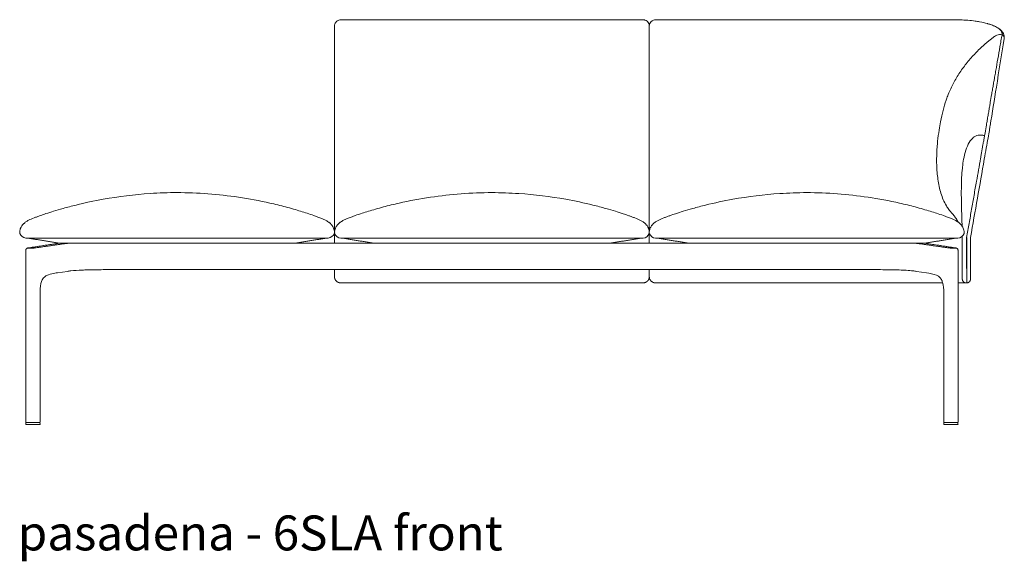
# Model space of a CAD drawing. Extents: x 727 to 1073, y -15548 to 197.
# Drawn here: x 727 to 802, y -13003 to -12962 of the extents above; entities that cross this region are included whole.
import ezdxf

# ---------------------------------------------------------------- set-up
doc = ezdxf.new("R2010")
doc.units = 0
doc.header["$MEASUREMENT"] = 0
doc.layers.get('0').update_dxf_attribs({"linetype": 'CONTINUOUS'})
doc.layers.add('2D', color=7, linetype='CONTINUOUS', lineweight=20)
doc.layers.add('NOTES @ 1', color=7, linetype='CONTINUOUS', lineweight=20)
doc.styles.add('PRODUCT NOTES', font='arial.ttf', dxfattribs={"height": 1})

msp = doc.modelspace()

# ---------------------------------------------------------------- linework, layer by layer
at = {"lineweight": 0, "extrusion": (0, 1, -2.22045e-16)}
for p, q in [((727.061, -12992.181), (727.061, -12979.072)), ((727.3, -12978.889), (729.248, -12978.592)), ((795.941, -12978.592), (797.889, -12978.889)), ((798.128, -12992.181), (798.128, -12979.073)), ((730.23, -12980.687), (729.472, -12980.797)), ((794.959, -12980.687), (795.717, -12980.797)), ((728.144, -12992.181), (728.144, -12982.397)), ((797.045, -12992.181), (797.045, -12982.397)), ((727.064, -12992.22), (727.061, -12992.342)), ((727.061, -12992.342), (727.061, -12992.342)), ((728.144, -12992.342), (728.141, -12992.22)), ((728.144, -12992.342), (728.144, -12992.342)), ((797.045, -12992.342), (797.047, -12992.22)), ((797.045, -12992.342), (797.045, -12992.342)), ((798.125, -12992.22), (798.127, -12992.342)), ((798.127, -12992.342), (798.127, -12992.342))]:
    msp.add_line(p, q, dxfattribs=at)
at = {"lineweight": 0, "extrusion": (0, -2.22045e-16, -1)}
for centre, start, end in [((-727.081, -12992.181), 270, 0), ((-727.083, -12992.22), 1, 90), ((-797.065, -12992.181), 270, 0), ((-798.106, -12992.22), 90, 179)]:
    msp.add_arc(centre, 0.0197, start, end, dxfattribs=at)
at = {"lineweight": 0}
for centre, start, end in [((728.122, -12992.22), 1, 90), ((728.124, -12992.181), 270, 0), ((797.067, -12992.22), 90, 179), ((798.108, -12992.181), 270, 0)]:
    msp.add_arc(centre, 0.0197, start, end, dxfattribs=at)
for points, knots in [([(729.177, -12976.103), (729.4, -12976.034), (729.651, -12975.96), (730.225, -12975.799), (730.555, -12975.712), (731.567, -12975.463), (732.262, -12975.316), (734.142, -12974.981), (735.342, -12974.833), (737.226, -12974.707), (737.911, -12974.684), (738.595, -12974.684)], [0, 0, 0, 0, 0.855214, 0.855214, 1.905641, 1.905641, 4.043374, 4.043374, 7.658704, 7.658704, 9.711864, 9.711864, 9.711864, 9.711864]), ([(738.595, -12974.684), (740.159, -12974.684), (741.728, -12974.807), (744.079, -12975.155), (744.884, -12975.305), (746.078, -12975.573), (746.479, -12975.671), (747.273, -12975.882), (747.674, -12975.998), (748.014, -12976.103)], [0, 0, 0, 0, 4.691365, 4.691365, 7.148661, 7.148661, 8.404825, 8.404825, 9.70602, 9.70602, 9.70602, 9.70602]), ([(762.594, -12974.687), (761.031, -12974.687), (759.462, -12974.81), (757.111, -12975.159), (756.306, -12975.308), (755.112, -12975.577), (754.711, -12975.675), (753.917, -12975.886), (753.516, -12976.002), (753.176, -12976.106)], [0, 0, 0, 0, 4.691365, 4.691365, 7.148661, 7.148661, 8.404825, 8.404825, 9.70602, 9.70602, 9.70602, 9.70602]), ([(772.013, -12976.106), (771.79, -12976.038), (771.539, -12975.964), (770.965, -12975.803), (770.634, -12975.716), (769.623, -12975.467), (768.927, -12975.32), (767.047, -12974.985), (765.848, -12974.837), (763.964, -12974.711), (763.279, -12974.687), (762.594, -12974.687)], [0, 0, 0, 0, 0.855214, 0.855214, 1.905641, 1.905641, 4.043374, 4.043374, 7.658704, 7.658704, 9.711864, 9.711864, 9.711864, 9.711864]), ([(726.604, -12977.603), (726.608, -12977.583), (726.613, -12977.554), (726.634, -12977.477), (726.647, -12977.434), (726.68, -12977.358), (726.69, -12977.335), (726.717, -12977.286), (726.73, -12977.262), (726.765, -12977.209), (726.776, -12977.193), (726.802, -12977.159), (726.814, -12977.145), (726.836, -12977.119), (726.844, -12977.11), (726.863, -12977.09), (726.873, -12977.079), (726.898, -12977.055), (726.911, -12977.042), (726.941, -12977.015), (726.957, -12977.001), (727.007, -12976.961), (727.041, -12976.936), (727.142, -12976.868), (727.207, -12976.831), (727.405, -12976.728), (727.541, -12976.671), (727.767, -12976.583), (727.846, -12976.553), (728.004, -12976.495), (728.084, -12976.466), (728.312, -12976.385), (728.457, -12976.335), (728.797, -12976.221), (728.988, -12976.161), (729.177, -12976.103)], [1.793742, 1.793742, 1.793742, 1.793742, 4.511708, 4.511708, 6.800645, 6.800645, 7.63234, 7.63234, 8.256543, 8.256543, 8.489279, 8.489279, 8.622909, 8.622909, 8.685583, 8.685583, 8.748468, 8.748468, 8.811651, 8.811651, 8.874847, 8.874847, 9.002453, 9.002453, 9.254836, 9.254836, 9.756537, 9.756537, 10.009034, 10.009034, 10.261471, 10.261471, 10.766432, 10.766432, 11.494811, 11.494811, 11.494811, 11.494811]), ([(748.014, -12976.103), (748.331, -12976.2), (748.654, -12976.305), (749.099, -12976.464), (749.18, -12976.493), (749.36, -12976.559), (749.461, -12976.597), (749.637, -12976.667), (749.716, -12976.7), (749.866, -12976.769), (749.938, -12976.805), (750.051, -12976.871), (750.093, -12976.897), (750.152, -12976.938), (750.168, -12976.95), (750.201, -12976.975), (750.217, -12976.988), (750.248, -12977.014), (750.263, -12977.027), (750.29, -12977.052), (750.303, -12977.064), (750.336, -12977.098), (750.353, -12977.117), (750.393, -12977.164), (750.408, -12977.185), (750.437, -12977.225), (750.447, -12977.241), (750.483, -12977.3), (750.496, -12977.326), (750.542, -12977.426), (750.556, -12977.476), (750.599, -12977.646)], [0, 0, 0, 0, 1.219653, 1.219653, 1.476135, 1.476135, 1.794793, 1.794793, 2.078083, 2.078083, 2.353919, 2.353919, 2.513983, 2.513983, 2.575393, 2.575393, 2.636418, 2.636418, 2.697708, 2.697708, 2.759008, 2.759008, 2.882831, 2.882831, 3.128373, 3.128373, 3.433356, 3.433356, 4.347894, 4.347894, 9.697183, 9.697183, 9.697183, 9.697183]), ([(753.176, -12976.106), (752.859, -12976.204), (752.535, -12976.308), (752.09, -12976.467), (752.01, -12976.496), (751.83, -12976.562), (751.729, -12976.6), (751.553, -12976.67), (751.474, -12976.703), (751.324, -12976.773), (751.252, -12976.809), (751.139, -12976.875), (751.096, -12976.901), (751.038, -12976.942), (751.021, -12976.954), (750.989, -12976.978), (750.973, -12976.991), (750.942, -12977.017), (750.927, -12977.03), (750.899, -12977.056), (750.887, -12977.068), (750.853, -12977.102), (750.837, -12977.121), (750.797, -12977.167), (750.781, -12977.188), (750.753, -12977.228), (750.742, -12977.245), (750.707, -12977.303), (750.694, -12977.33), (750.647, -12977.43), (750.633, -12977.479), (750.59, -12977.649)], [0, 0, 0, 0, 1.219653, 1.219653, 1.476135, 1.476135, 1.794793, 1.794793, 2.078083, 2.078083, 2.353919, 2.353919, 2.513983, 2.513983, 2.575393, 2.575393, 2.636418, 2.636418, 2.697708, 2.697708, 2.759008, 2.759008, 2.882831, 2.882831, 3.128373, 3.128373, 3.433356, 3.433356, 4.347894, 4.347894, 9.697183, 9.697183, 9.697183, 9.697183]), ([(774.586, -12977.607), (774.582, -12977.587), (774.577, -12977.558), (774.556, -12977.48), (774.543, -12977.438), (774.51, -12977.361), (774.5, -12977.339), (774.473, -12977.289), (774.46, -12977.265), (774.425, -12977.213), (774.414, -12977.197), (774.387, -12977.162), (774.376, -12977.148), (774.354, -12977.122), (774.345, -12977.113), (774.327, -12977.093), (774.316, -12977.082), (774.292, -12977.058), (774.278, -12977.045), (774.249, -12977.019), (774.233, -12977.005), (774.183, -12976.965), (774.148, -12976.94), (774.048, -12976.872), (773.982, -12976.834), (773.785, -12976.732), (773.649, -12976.674), (773.423, -12976.586), (773.343, -12976.557), (773.186, -12976.499), (773.106, -12976.47), (772.877, -12976.388), (772.732, -12976.338), (772.393, -12976.225), (772.202, -12976.164), (772.013, -12976.106)], [1.793742, 1.793742, 1.793742, 1.793742, 4.511708, 4.511708, 6.800645, 6.800645, 7.63234, 7.63234, 8.256543, 8.256543, 8.489279, 8.489279, 8.622909, 8.622909, 8.685583, 8.685583, 8.748468, 8.748468, 8.811651, 8.811651, 8.874847, 8.874847, 9.002453, 9.002453, 9.254836, 9.254836, 9.756537, 9.756537, 10.009034, 10.009034, 10.261471, 10.261471, 10.766432, 10.766432, 11.494811, 11.494811, 11.494811, 11.494811]), ([(750.586, -12977.671), (750.582, -12977.694), (750.581, -12977.718), (750.585, -12977.76), (750.589, -12977.779), (750.594, -12977.798)], [0.0003096, 0.0003096, 0.0003096, 0.0003096, 0.0699715, 0.0699715, 0.1294876, 0.1294876, 0.1294876, 0.1294876]), ([(750.604, -12977.667), (750.608, -12977.69), (750.608, -12977.714), (750.604, -12977.756), (750.601, -12977.776), (750.595, -12977.794)], [0.0003096, 0.0003096, 0.0003096, 0.0003096, 0.0699715, 0.0699715, 0.1294876, 0.1294876, 0.1294876, 0.1294876]), ([(727.3, -12978.889), (727.265, -12978.895), (727.236, -12978.9), (727.194, -12978.911), (727.178, -12978.915), (727.148, -12978.929), (727.136, -12978.936), (727.114, -12978.953), (727.105, -12978.962), (727.087, -12978.984), (727.079, -12978.998), (727.067, -12979.027), (727.063, -12979.044), (727.061, -12979.065), (727.061, -12979.069), (727.061, -12979.072)], [0, 0, 0, 0, 0.1481102, 0.1481102, 0.2420837, 0.2420837, 0.2926313, 0.2926313, 0.3359302, 0.3359302, 0.3823753, 0.3823753, 0.4339474, 0.4339474, 0.445777, 0.445777, 0.445777, 0.445777]), ([(727.312, -12978.888), (727.292, -12978.891), (727.275, -12978.894), (727.261, -12978.897), (727.247, -12978.9), (727.235, -12978.903), (727.226, -12978.905), (727.218, -12978.908), (727.212, -12978.911), (727.209, -12978.913), (727.206, -12978.915), (727.206, -12978.917), (727.21, -12978.919), (727.213, -12978.921), (727.22, -12978.922), (727.229, -12978.924), (727.238, -12978.925), (727.251, -12978.926), (727.265, -12978.927), (727.28, -12978.927), (727.298, -12978.928), (727.317, -12978.928), (727.337, -12978.928), (727.359, -12978.927), (727.382, -12978.927), (727.406, -12978.926), (727.431, -12978.925), (727.457, -12978.924), (727.484, -12978.923), (727.511, -12978.921), (727.539, -12978.919), (727.567, -12978.918), (727.595, -12978.916), (727.623, -12978.913), (727.651, -12978.911), (727.679, -12978.909), (727.706, -12978.906), (727.734, -12978.903), (727.76, -12978.9), (727.785, -12978.897), (727.81, -12978.895), (727.834, -12978.891), (727.855, -12978.888)], [0, 0, 0, 0, 0.071429, 0.071429, 0.071429, 0.142857, 0.142857, 0.142857, 0.214286, 0.214286, 0.214286, 0.285714, 0.285714, 0.285714, 0.357143, 0.357143, 0.357143, 0.428571, 0.428571, 0.428571, 0.5, 0.5, 0.5, 0.571429, 0.571429, 0.571429, 0.642857, 0.642857, 0.642857, 0.714286, 0.714286, 0.714286, 0.785714, 0.785714, 0.785714, 0.857143, 0.857143, 0.857143, 0.928571, 0.928571, 0.928571, 1, 1, 1, 1]), ([(729.563, -12978.546), (729.552, -12978.546), (729.541, -12978.546), (729.53, -12978.547), (729.519, -12978.548), (729.507, -12978.549), (729.496, -12978.55), (729.484, -12978.552), (729.472, -12978.554), (729.46, -12978.556)], [0, 0, 0, 0, 0.333333, 0.333333, 0.333333, 0.666667, 0.666667, 0.666667, 1, 1, 1, 1]), ([(730.175, -12978.556), (730.195, -12978.554), (730.215, -12978.552), (730.236, -12978.55), (730.256, -12978.549), (730.277, -12978.548), (730.298, -12978.547), (730.32, -12978.546), (730.341, -12978.546), (730.363, -12978.546)], [0, 0, 0, 0, 0.333333, 0.333333, 0.333333, 0.666667, 0.666667, 0.666667, 1, 1, 1, 1]), ([(794.826, -12978.546), (794.848, -12978.546), (794.869, -12978.546), (794.89, -12978.547), (794.912, -12978.548), (794.932, -12978.549), (794.953, -12978.55), (794.974, -12978.552), (794.994, -12978.554), (795.014, -12978.556)], [0, 0, 0, 0, 0.333333, 0.333333, 0.333333, 0.666667, 0.666667, 0.666667, 1, 1, 1, 1]), ([(795.729, -12978.556), (795.717, -12978.554), (795.705, -12978.552), (795.693, -12978.55), (795.682, -12978.549), (795.67, -12978.548), (795.659, -12978.547), (795.648, -12978.546), (795.637, -12978.546), (795.626, -12978.546)], [0, 0, 0, 0, 0.333333, 0.333333, 0.333333, 0.666667, 0.666667, 0.666667, 1, 1, 1, 1]), ([(797.334, -12978.888), (797.355, -12978.891), (797.378, -12978.894), (797.402, -12978.897), (797.426, -12978.9), (797.451, -12978.903), (797.478, -12978.905), (797.505, -12978.908), (797.532, -12978.911), (797.56, -12978.913), (797.588, -12978.915), (797.616, -12978.917), (797.644, -12978.919), (797.672, -12978.921), (797.699, -12978.922), (797.726, -12978.924), (797.752, -12978.925), (797.778, -12978.926), (797.801, -12978.927), (797.825, -12978.927), (797.847, -12978.928), (797.867, -12978.928), (797.887, -12978.928), (797.905, -12978.927), (797.92, -12978.927), (797.935, -12978.926), (797.948, -12978.925), (797.958, -12978.924), (797.968, -12978.923), (797.974, -12978.921), (797.978, -12978.919), (797.982, -12978.918), (797.983, -12978.916), (797.981, -12978.913), (797.978, -12978.911), (797.973, -12978.909), (797.964, -12978.906), (797.955, -12978.903), (797.944, -12978.9), (797.929, -12978.897), (797.914, -12978.895), (797.897, -12978.891), (797.876, -12978.888)], [0, 0, 0, 0, 0.071429, 0.071429, 0.071429, 0.142857, 0.142857, 0.142857, 0.214286, 0.214286, 0.214286, 0.285714, 0.285714, 0.285714, 0.357143, 0.357143, 0.357143, 0.428571, 0.428571, 0.428571, 0.5, 0.5, 0.5, 0.571429, 0.571429, 0.571429, 0.642857, 0.642857, 0.642857, 0.714286, 0.714286, 0.714286, 0.785714, 0.785714, 0.785714, 0.857143, 0.857143, 0.857143, 0.928571, 0.928571, 0.928571, 1, 1, 1, 1]), ([(798.128, -12979.072), (798.128, -12979.055), (798.125, -12979.037), (798.114, -12979.005), (798.105, -12978.989), (798.085, -12978.963), (798.073, -12978.951), (798.051, -12978.935), (798.04, -12978.929), (798.021, -12978.92), (798.013, -12978.917), (797.992, -12978.91), (797.979, -12978.906), (797.943, -12978.898), (797.917, -12978.894), (797.889, -12978.889)], [0, 0, 0, 0, 0.0533383, 0.0533383, 0.1056563, 0.1056563, 0.1573337, 0.1573337, 0.2031206, 0.2031206, 0.2465018, 0.2465018, 0.3247204, 0.3247204, 0.4459294, 0.4459294, 0.4459294, 0.4459294]), ([(730.493, -12980.651), (730.748, -12980.617), (731.044, -12980.596), (731.42, -12980.585), (731.483, -12980.583), (731.548, -12980.582)], [0, 0, 0, 0, 1.010958, 1.010958, 1.213604, 1.213604, 1.213604, 1.213604]), ([(731.548, -12980.582), (731.621, -12980.581), (731.767, -12980.578), (731.953, -12980.575), (732.103, -12980.572), (732.197, -12980.571), (732.272, -12980.569), (732.329, -12980.568), (732.376, -12980.568), (732.409, -12980.567), (732.428, -12980.567), (732.437, -12980.566), (732.442, -12980.566)], [0, 0, 0, 0, 0.25, 0.5, 0.625, 0.75, 0.8125, 0.875, 0.9375, 0.96875, 0.984375, 1, 1, 1, 1]), ([(793.641, -12980.582), (793.568, -12980.581), (793.422, -12980.578), (793.236, -12980.575), (793.086, -12980.572), (792.992, -12980.571), (792.917, -12980.569), (792.86, -12980.568), (792.813, -12980.568), (792.78, -12980.567), (792.761, -12980.567), (792.752, -12980.566), (792.747, -12980.566)], [0, 0, 0, 0, 0.25, 0.5, 0.625, 0.75, 0.8125, 0.875, 0.9375, 0.96875, 0.984375, 1, 1, 1, 1]), ([(793.641, -12980.582), (793.83, -12980.585), (794.014, -12980.592), (794.368, -12980.614), (794.539, -12980.63), (794.695, -12980.651)], [0, 0, 0, 0, 0.594969, 0.594969, 1.216638, 1.216638, 1.216638, 1.216638]), ([(728.144, -12982.397), (728.144, -12982.134), (728.157, -12981.861), (728.229, -12981.561), (728.244, -12981.509), (728.277, -12981.416), (728.295, -12981.375), (728.346, -12981.275), (728.381, -12981.222), (728.456, -12981.136), (728.496, -12981.101), (728.613, -12981.019), (728.701, -12980.979), (728.948, -12980.891), (729.117, -12980.855), (729.346, -12980.816), (729.409, -12980.806), (729.472, -12980.797)], [0, 0, 0, 0, 0.790903, 0.790903, 0.96201, 0.96201, 1.114855, 1.114855, 1.365984, 1.365984, 1.625669, 1.625669, 2.071049, 2.071049, 2.783056, 2.783056, 3.049753, 3.049753, 3.049753, 3.049753]), ([(795.717, -12980.797), (795.98, -12980.835), (796.256, -12980.882), (796.554, -12981.01), (796.619, -12981.046), (796.729, -12981.132), (796.777, -12981.181), (796.847, -12981.284), (796.871, -12981.326), (796.921, -12981.436), (796.945, -12981.509), (796.987, -12981.668), (797.003, -12981.757), (797.033, -12981.988), (797.041, -12982.132), (797.045, -12982.316), (797.045, -12982.357), (797.045, -12982.397)], [0, 0, 0, 0, 1.118722, 1.118722, 1.47868, 1.47868, 1.801688, 1.801688, 1.98069, 1.98069, 2.224379, 2.224379, 2.498748, 2.498748, 2.928651, 2.928651, 3.05128, 3.05128, 3.05128, 3.05128])]:
    msp.add_open_spline(points, degree=3, knots=knots, dxfattribs=at)
for points, degree in [([(750.59, -12977.649), (750.589, -12977.656), (750.587, -12977.664), (750.586, -12977.671)], 3), ([(750.599, -12977.646), (750.601, -12977.653), (750.603, -12977.66), (750.604, -12977.667)], 3), ([(727.061, -12978.148), (726.875, -12978.144), (726.669, -12977.983), (726.595, -12977.794)], 3), ([(729.627, -12978.542), (727.193, -12978.148)], 1), ([(747.564, -12978.542), (749.998, -12978.148)], 1), ([(750.123, -12978.148), (750.311, -12978.148), (750.521, -12977.981), (750.595, -12977.794)], 3), ([(751.067, -12978.152), (750.879, -12978.152), (750.669, -12977.985), (750.594, -12977.798)], 3), ([(753.626, -12978.546), (751.192, -12978.152)], 1), ([(771.563, -12978.546), (773.997, -12978.152)], 1), ([(774.129, -12978.152), (774.315, -12978.148), (774.521, -12977.986), (774.594, -12977.798)], 3), ([(729.26, -12978.591), (727.312, -12978.888)], 1), ([(727.855, -12978.888), (729.907, -12978.591)], 1), ([(729.44, -12978.559), (729.387, -12978.569), (729.322, -12978.581), (729.248, -12978.592)], 3), ([(729.46, -12978.556), (729.447, -12978.559), (729.422, -12978.564), (729.385, -12978.571), (729.348, -12978.577), (729.309, -12978.584), (729.277, -12978.589), (729.26, -12978.591)], 3), ([(729.563, -12978.546), (729.523, -12978.546), (729.483, -12978.55), (729.44, -12978.559)], 3), ([(729.563, -12978.546), (729.626, -12978.546)], 1), ([(747.564, -12978.542), (729.627, -12978.542)], 1), ([(729.907, -12978.591), (729.918, -12978.589), (729.942, -12978.586), (729.978, -12978.581), (730.02, -12978.576), (730.066, -12978.57), (730.117, -12978.563), (730.155, -12978.559), (730.175, -12978.556)], 3), ([(753.626, -12978.546), (771.563, -12978.546)], 1), ([(795.014, -12978.556), (795.035, -12978.559), (795.076, -12978.564), (795.131, -12978.571), (795.18, -12978.577), (795.228, -12978.584), (795.264, -12978.589), (795.282, -12978.591)], 3), ([(795.282, -12978.591), (797.334, -12978.888)], 1), ([(795.563, -12978.546), (795.626, -12978.546)], 1), ([(795.749, -12978.559), (795.706, -12978.55), (795.666, -12978.546), (795.626, -12978.546)], 3), ([(795.929, -12978.591), (795.918, -12978.59), (795.897, -12978.586), (795.866, -12978.581), (795.832, -12978.576), (795.799, -12978.57), (795.764, -12978.563), (795.741, -12978.559), (795.729, -12978.556)], 3), ([(795.941, -12978.592), (795.867, -12978.581), (795.802, -12978.569), (795.749, -12978.559)], 3), ([(797.876, -12978.888), (795.929, -12978.591)], 1), ([(730.23, -12980.687), (730.314, -12980.675), (730.402, -12980.663), (730.493, -12980.651)], 3), ([(732.442, -12980.566), (732.676, -12980.562), (732.911, -12980.558), (733.146, -12980.554)], 3), ([(733.165, -12980.554), (733.146, -12980.554), (733.146, -12980.554), (733.146, -12980.554)], 3), ([(792.747, -12980.566), (792.513, -12980.562), (792.278, -12980.558), (792.024, -12980.554)], 3), ([(794.695, -12980.651), (794.787, -12980.663), (794.875, -12980.675), (794.959, -12980.687)], 3)]:
    msp.add_open_spline(points, degree=degree, dxfattribs=at)
for points, weights in [([(795.941, -12978.592), (795.935, -12978.591), (795.929, -12978.591)], [0.959917693112, 0.978353790377, 1]), ([(730.23, -12980.687), (730.229, -12980.687), (730.228, -12980.687)], [0.982577348419, 0.983110721304, 0.983657792124]), ([(727.083, -12992.201), (727.081, -12992.201), (727.081, -12992.201)], [0.856864711189, 0.855627427429, 0.856368651813]), ([(728.124, -12992.201), (728.124, -12992.201), (728.122, -12992.201)], [0.856102066302, 0.856250403718, 0.858380131399]), ([(728.144, -12992.181), (728.144, -12992.181), (728.144, -12992.181)], [0.853553390593, 0.853553390593, 0.853558852106]), ([(797.045, -12992.181), (797.045, -12992.181), (797.045, -12992.181)], [0.853553390593, 0.853553390593, 0.853558852106]), ([(797.065, -12992.201), (797.065, -12992.201), (797.067, -12992.201)], [0.856102066302, 0.856250403718, 0.858380131399]), ([(798.106, -12992.201), (798.108, -12992.201), (798.108, -12992.201)], [0.856864711189, 0.855627427429, 0.856368651813])]:
    msp.add_rational_spline(points, weights, degree=2, dxfattribs=at)
at = {"layer": '2D'}
for p, q in [((750.123, -12978.148), (727.061, -12978.148)), ((751.067, -12978.152), (774.129, -12978.152)), ((798.122, -12978.152), (775.06, -12978.152)), ((747.564, -12978.542), (753.604, -12978.542)), ((771.563, -12978.546), (777.626, -12978.546)), ((792.024, -12980.554), (733.165, -12980.554)), ((727.077, -12992.358), (728.128, -12992.358)), ((728.122, -12992.201), (727.083, -12992.201)), ((798.112, -12992.358), (797.061, -12992.358)), ((797.067, -12992.201), (798.106, -12992.201))]:
    msp.add_line(p, q, dxfattribs=at)
for centre, radius, start, end in [((727.644, -12977.745), 1.05, 172.21884, 182.66325), ((773.545, -12977.749), 1.05, 357.33675, 7.78116), ((775.643, -12977.749), 1.05, 172.21884, 182.66325), ((727.077, -12992.343), 0.0155, 179.12397, 270.87603), ((728.128, -12992.343), 0.0155, 269.12397, 0.87603), ((797.061, -12992.343), 0.0155, 179.12397, 270.87603), ((798.112, -12992.343), 0.0155, 269.12397, 0.87603)]:
    msp.add_arc(centre, radius, start, end, dxfattribs=at)
for points, knots in [([(750.77, -12961.619), (750.738, -12961.644), (750.709, -12961.674), (750.685, -12961.707), (750.656, -12961.746), (750.633, -12961.79), (750.617, -12961.837), (750.602, -12961.883), (750.594, -12961.931), (750.594, -12961.98)], [0.4332316, 0.4332316, 0.4332316, 0.4332316, 0.6, 0.6, 0.6, 0.8, 0.8, 0.8, 1, 1, 1, 1]), ([(751.067, -12961.509), (751.019, -12961.513), (750.969, -12961.521), (750.881, -12961.55), (750.842, -12961.569), (750.794, -12961.6), (750.782, -12961.609), (750.77, -12961.619)], [0, 0, 0, 0, 0.152196, 0.152196, 0.279714, 0.279714, 0.3246132, 0.3246132, 0.3246132, 0.3246132]), ([(762.594, -12961.505), (759.261, -12961.505), (755.928, -12961.508), (752.085, -12961.508), (751.575, -12961.507), (751.067, -12961.51)], [0, 0, 0, 0, 10.000069, 10.000069, 11.527691, 11.527691, 11.527691, 11.527691]), ([(774.122, -12961.51), (773.299, -12961.505), (772.472, -12961.508), (770.53, -12961.508), (769.413, -12961.507), (766.395, -12961.506), (764.495, -12961.505), (762.594, -12961.505)], [0, 0, 0, 0, 2.474606, 2.474606, 5.826547, 5.826547, 11.52766, 11.52766, 11.52766, 11.52766]), ([(774.419, -12961.619), (774.38, -12961.587), (774.335, -12961.562), (774.265, -12961.535), (774.241, -12961.528), (774.185, -12961.515), (774.153, -12961.512), (774.122, -12961.509)], [0, 0, 0, 0, 0.1508022, 0.1508022, 0.2264882, 0.2264882, 0.3249983, 0.3249983, 0.3249983, 0.3249983]), ([(774.419, -12961.619), (774.432, -12961.629), (774.444, -12961.64), (774.499, -12961.694), (774.534, -12961.745), (774.582, -12961.857), (774.594, -12961.918), (774.594, -12961.979)], [-1.069577, -1.069577, -1.069577, -1.069577, -0.943299, -0.943299, -0.474701, -0.474701, 0, 0, 0, 0]), ([(774.594, -12961.979), (774.595, -12961.918), (774.607, -12961.857), (774.655, -12961.745), (774.69, -12961.694), (774.745, -12961.64), (774.757, -12961.629), (774.77, -12961.619)], [0, 0, 0, 0, 0.474754, 0.474754, 0.943347, 0.943347, 1.069572, 1.069572, 1.069572, 1.069572]), ([(775.065, -12961.51), (775.018, -12961.513), (774.967, -12961.521), (774.88, -12961.55), (774.842, -12961.569), (774.794, -12961.6), (774.782, -12961.609), (774.77, -12961.619)], [0, 0, 0, 0, 0.1512159, 0.1512159, 0.2765228, 0.2765228, 0.3223865, 0.3223865, 0.3223865, 0.3223865]), ([(786.594, -12961.505), (783.261, -12961.505), (779.928, -12961.507), (776.085, -12961.508), (775.574, -12961.507), (775.065, -12961.51)], [0.000002, 0.000002, 0.000002, 0.000002, 10.000065, 10.000065, 11.529869, 11.529869, 11.529869, 11.529869]), ([(797.839, -12961.512), (794.508, -12961.508), (791.177, -12961.505), (787.428, -12961.504), (787.011, -12961.504), (786.594, -12961.504)], [0.006169, 0.006169, 0.006169, 0.006169, 10.000115, 10.000115, 11.251036, 11.251036, 11.251036, 11.251036]), ([(799.437, -12961.613), (799.073, -12961.562), (798.68, -12961.53), (798.226, -12961.516), (798.162, -12961.515), (798.098, -12961.514)], [0.003618, 0.003618, 0.003618, 0.003618, 1.177603, 1.177603, 1.368938, 1.368938, 1.368938, 1.368938]), ([(801.362, -12962.269), (801.19, -12962.12), (800.956, -12962), (800.572, -12961.863), (800.466, -12961.83), (800.355, -12961.799)], [0, 0, 0, 0, 1.286472, 1.286472, 1.730934, 1.730934, 1.730934, 1.730934]), ([(801.07, -12962.076), (801.019, -12962.048), (800.965, -12962.021), (800.906, -12961.994), (800.882, -12961.983), (800.857, -12961.972), (800.832, -12961.961), (800.786, -12961.942), (800.737, -12961.923), (800.686, -12961.904), (800.641, -12961.888), (800.595, -12961.872), (800.547, -12961.856), (800.504, -12961.842), (800.46, -12961.829), (800.415, -12961.816), (800.4, -12961.812), (800.384, -12961.807), (800.368, -12961.803)], [0, 0, 0, 0, 0.1732878, 0.1732878, 0.1732878, 0.2443502, 0.2443502, 0.2443502, 0.3742821, 0.3742821, 0.3742821, 0.4887004, 0.4887004, 0.4887004, 0.5898656, 0.5898656, 0.5898656, 0.625404, 0.625404, 0.625404, 0.625404]), ([(797.22, -12967.646), (797.258, -12967.532), (797.298, -12967.418), (797.34, -12967.305), (797.452, -12967.011), (797.581, -12966.724), (797.725, -12966.444), (797.869, -12966.163), (798.029, -12965.89), (798.202, -12965.626), (798.374, -12965.361), (798.56, -12965.105), (798.756, -12964.858), (798.953, -12964.611), (799.159, -12964.374), (799.374, -12964.147), (799.481, -12964.033), (799.591, -12963.922), (799.702, -12963.814), (799.813, -12963.706), (799.925, -12963.601), (800.039, -12963.498), (800.153, -12963.395), (800.268, -12963.295), (800.384, -12963.198), (800.441, -12963.15), (800.5, -12963.102), (800.558, -12963.056), (800.616, -12963.009), (800.674, -12962.962), (800.732, -12962.917), (800.791, -12962.872), (800.849, -12962.829), (800.908, -12962.79), (800.967, -12962.751), (801.027, -12962.716), (801.089, -12962.689), (801.212, -12962.634), (801.343, -12962.61), (801.483, -12962.648)], [0.5384737, 0.5384737, 0.5384737, 0.5384737, 0.5625, 0.5625, 0.5625, 0.625, 0.625, 0.625, 0.6875, 0.6875, 0.6875, 0.75, 0.75, 0.75, 0.8125, 0.8125, 0.8125, 0.84375, 0.84375, 0.84375, 0.875, 0.875, 0.875, 0.90625, 0.90625, 0.90625, 0.921875, 0.921875, 0.921875, 0.9375, 0.9375, 0.9375, 0.953125, 0.953125, 0.953125, 0.96875, 0.96875, 0.96875, 1, 1, 1, 1]), ([(801.284, -12962.224), (801.312, -12962.248), (801.337, -12962.272), (801.36, -12962.297), (801.38, -12962.319), (801.398, -12962.341), (801.413, -12962.364), (801.428, -12962.386), (801.441, -12962.409), (801.452, -12962.431), (801.463, -12962.455), (801.471, -12962.479), (801.478, -12962.503), (801.484, -12962.53), (801.488, -12962.557), (801.488, -12962.584)], [0, 0, 0, 0, 0.20982, 0.20982, 0.20982, 0.400322, 0.400322, 0.400322, 0.586246, 0.586246, 0.586246, 0.781584, 0.781584, 0.781584, 1, 1, 1, 1]), ([(801.657, -12962.836), (801.656, -12962.706), (801.613, -12962.58), (801.495, -12962.398), (801.433, -12962.33), (801.362, -12962.269)], [0, 0, 0, 0, 0.751838, 0.751838, 1.282378, 1.282378, 1.282378, 1.282378]), ([(801.488, -12962.584), (801.488, -12962.593), (801.488, -12962.602), (801.486, -12962.62), (801.485, -12962.63), (801.484, -12962.639)], [-0.4696339, -0.4696339, -0.4696339, -0.4696339, -0.235115, -0.235115, 0, 0, 0, 0]), ([(800.575, -12969.586), (800.734, -12968.603), (800.893, -12967.621), (801.25, -12965.409), (801.449, -12964.179), (801.648, -12962.948)], [0, 0, 0, 0, 10, 10, 22.516447, 22.516447, 22.516447, 22.516447]), ([(801.483, -12962.648), (801.457, -12962.798), (801.429, -12962.954), (801.376, -12963.26), (801.349, -12963.414), (801.269, -12963.877), (801.216, -12964.184), (801.112, -12964.778), (801.063, -12965.066), (800.987, -12965.5), (800.962, -12965.644), (800.925, -12965.86), (800.912, -12965.932), (800.883, -12966.104), (800.87, -12966.177), (800.844, -12966.327)], [-13.982319, -13.982319, -13.982319, -13.982319, -12.230192, -12.230192, -10.475501, -10.475501, -6.957247, -6.957247, -3.638433, -3.638433, -1.980624, -1.980624, -1.148308, -1.148308, 0, 0, 0, 0]), ([(800.338, -12969.262), (800.349, -12969.201), (800.36, -12969.14), (800.37, -12969.078), (800.381, -12969.017), (800.391, -12968.956), (800.402, -12968.895), (800.423, -12968.773), (800.444, -12968.65), (800.465, -12968.528), (800.466, -12968.523), (800.466, -12968.519), (800.467, -12968.514), (800.487, -12968.396), (800.508, -12968.279), (800.528, -12968.161), (800.546, -12968.054), (800.565, -12967.947), (800.583, -12967.839), (800.586, -12967.824), (800.588, -12967.809), (800.591, -12967.794), (800.623, -12967.606), (800.656, -12967.417), (800.688, -12967.229), (800.698, -12967.173), (800.708, -12967.117), (800.718, -12967.061), (800.74, -12966.932), (800.762, -12966.803), (800.784, -12966.674), (800.804, -12966.558), (800.824, -12966.443), (800.844, -12966.327)], [0, 0, 0, 0, 0.0625, 0.0625, 0.0625, 0.125, 0.125, 0.125, 0.25, 0.25, 0.25, 0.254816, 0.254816, 0.254816, 0.375, 0.375, 0.375, 0.484686, 0.484686, 0.484686, 0.5, 0.5, 0.5, 0.692684, 0.692684, 0.692684, 0.75, 0.75, 0.75, 0.881896, 0.881896, 0.881896, 1, 1, 1, 1]), ([(797.22, -12967.646), (797.054, -12968.156), (796.918, -12968.677), (796.759, -12969.481), (796.721, -12969.693), (796.644, -12970.18), (796.605, -12970.468), (796.558, -12970.919), (796.545, -12971.069), (796.517, -12971.449), (796.506, -12971.683), (796.496, -12972.137), (796.498, -12972.361), (796.517, -12972.954), (796.546, -12973.317), (796.648, -12974.036), (796.721, -12974.39), (796.931, -12975.073), (797.06, -12975.384), (797.297, -12975.781), (797.358, -12975.874), (797.46, -12976.014), (797.495, -12976.058), (797.555, -12976.134), (797.582, -12976.166), (797.633, -12976.227), (797.658, -12976.256), (797.728, -12976.337), (797.771, -12976.385), (797.841, -12976.465), (797.871, -12976.5), (797.897, -12976.53)], [0, 0, 0, 0, 2.502119, 2.502119, 3.342406, 3.342406, 4.301343, 4.301343, 4.755631, 4.755631, 5.446482, 5.446482, 6.15825, 6.15825, 7.392878, 7.392878, 8.675622, 8.675622, 9.970711, 9.970711, 10.342394, 10.342394, 10.507997, 10.507997, 10.633959, 10.633959, 10.759658, 10.759658, 11.013161, 11.013161, 11.258876, 11.258876, 11.258876, 11.258876]), ([(800.154, -12970.333), (800.198, -12970.081), (800.237, -12969.859), (800.268, -12969.678), (800.284, -12969.587), (800.298, -12969.506), (800.309, -12969.437), (800.321, -12969.367), (800.331, -12969.309), (800.338, -12969.262)], [0, 0, 0, 0, 0.5, 0.5, 0.5, 0.75, 0.75, 0.75, 1, 1, 1, 1]), ([(800.134, -12972.134), (800.185, -12971.847), (800.236, -12971.555), (800.331, -12971.014), (800.376, -12970.757), (800.454, -12970.304), (800.489, -12970.102), (800.542, -12969.787), (800.562, -12969.667), (800.575, -12969.586)], [0, 0, 0, 0, 0.876518, 0.876518, 1.739106, 1.739106, 2.602741, 2.602741, 3.418086, 3.418086, 3.418086, 3.418086]), ([(799.886, -12970.298), (799.715, -12970.29), (799.48, -12970.34), (799.239, -12970.519), (799.002, -12970.806), (798.766, -12971.271), (798.637, -12971.74), (798.585, -12971.992)], [0, 0, 0, 0, 0.184473, 0.320394, 0.456315, 0.728158, 1, 1, 1, 1]), ([(799.845, -12972.083), (799.865, -12971.972), (799.884, -12971.861), (799.903, -12971.751), (799.911, -12971.706), (799.919, -12971.662), (799.927, -12971.617), (799.936, -12971.564), (799.945, -12971.511), (799.955, -12971.459), (799.972, -12971.363), (799.989, -12971.269), (800.005, -12971.176), (800.006, -12971.171), (800.007, -12971.167), (800.007, -12971.162), (800.021, -12971.088), (800.033, -12971.015), (800.046, -12970.943), (800.05, -12970.921), (800.054, -12970.899), (800.058, -12970.877), (800.067, -12970.828), (800.076, -12970.779), (800.084, -12970.731), (800.089, -12970.698), (800.095, -12970.666), (800.1, -12970.635)], [0, 0, 0, 0, 0.219761, 0.219761, 0.219761, 0.309344, 0.309344, 0.309344, 0.415788, 0.415788, 0.415788, 0.609481, 0.609481, 0.609481, 0.618688, 0.618688, 0.618688, 0.77336, 0.77336, 0.77336, 0.820749, 0.820749, 0.820749, 0.928032, 0.928032, 0.928032, 1, 1, 1, 1]), ([(798.585, -12971.992), (798.545, -12972.186), (798.512, -12972.392), (798.485, -12972.606), (798.476, -12972.679), (798.468, -12972.753), (798.46, -12972.828), (798.436, -12973.057), (798.419, -12973.296), (798.406, -12973.537), (798.403, -12973.605), (798.4, -12973.673), (798.397, -12973.741), (798.391, -12973.901), (798.387, -12974.059), (798.384, -12974.222), (798.38, -12974.444), (798.379, -12974.669), (798.381, -12974.893), (798.384, -12975.279), (798.393, -12975.665), (798.403, -12976.041), (798.414, -12976.417), (798.427, -12976.783), (798.436, -12977.13), (798.437, -12977.165), (798.438, -12977.2), (798.439, -12977.234)], [0, 0, 0, 0, 0.1088475, 0.1088475, 0.1088475, 0.1460879, 0.1460879, 0.1460879, 0.260133, 0.260133, 0.260133, 0.2921759, 0.2921759, 0.2921759, 0.3669488, 0.3669488, 0.3669488, 0.4691319, 0.4691319, 0.4691319, 0.6460879, 0.6460879, 0.6460879, 0.823044, 0.823044, 0.823044, 0.840939, 0.840939, 0.840939, 0.840939]), ([(799.845, -12972.083), (799.794, -12972.373), (799.742, -12972.661), (799.691, -12972.95), (799.64, -12973.239), (799.589, -12973.529), (799.538, -12973.821)], [0, 0, 0, 0, 0.1460879, 0.1460879, 0.1460879, 0.2921759, 0.2921759, 0.2921759, 0.2921759]), ([(799.538, -12973.821), (799.538, -12973.821), (799.538, -12973.821), (799.475, -12974.174), (799.413, -12974.529), (799.35, -12974.886), (799.287, -12975.242), (799.224, -12975.599), (799.162, -12975.956), (799.099, -12976.314), (799.036, -12976.671), (798.974, -12977.029), (798.911, -12977.387), (798.848, -12977.744), (798.787, -12978.101)], [0.2921759, 0.2921759, 0.2921759, 0.2921759, 0.2921759, 0.2921759, 0.4691319, 0.4691319, 0.4691319, 0.6460879, 0.6460879, 0.6460879, 0.823044, 0.823044, 0.823044, 1, 1, 1, 1]), ([(777.176, -12976.106), (777.399, -12976.038), (777.65, -12975.964), (778.224, -12975.803), (778.555, -12975.716), (779.566, -12975.467), (780.262, -12975.32), (782.141, -12974.985), (783.341, -12974.837), (785.225, -12974.711), (785.91, -12974.687), (786.594, -12974.687)], [0, 0, 0, 0, 0.855214, 0.855214, 1.905641, 1.905641, 4.043374, 4.043374, 7.658704, 7.658704, 9.711864, 9.711864, 9.711864, 9.711864]), ([(786.594, -12974.687), (788.158, -12974.687), (789.727, -12974.81), (792.078, -12975.159), (792.883, -12975.308), (794.077, -12975.577), (794.478, -12975.675), (795.272, -12975.886), (795.673, -12976.002), (796.013, -12976.106)], [0, 0, 0, 0, 4.691365, 4.691365, 7.148661, 7.148661, 8.404825, 8.404825, 9.70602, 9.70602, 9.70602, 9.70602]), ([(774.603, -12977.607), (774.607, -12977.587), (774.612, -12977.558), (774.633, -12977.48), (774.646, -12977.438), (774.679, -12977.361), (774.689, -12977.339), (774.716, -12977.289), (774.729, -12977.265), (774.764, -12977.213), (774.775, -12977.197), (774.801, -12977.162), (774.813, -12977.148), (774.835, -12977.122), (774.843, -12977.113), (774.862, -12977.093), (774.873, -12977.082), (774.897, -12977.058), (774.911, -12977.045), (774.94, -12977.019), (774.956, -12977.005), (775.006, -12976.965), (775.04, -12976.94), (775.141, -12976.872), (775.206, -12976.834), (775.404, -12976.732), (775.54, -12976.674), (775.766, -12976.586), (775.845, -12976.557), (776.003, -12976.499), (776.083, -12976.47), (776.311, -12976.388), (776.456, -12976.338), (776.796, -12976.225), (776.987, -12976.164), (777.176, -12976.106)], [1.793742, 1.793742, 1.793742, 1.793742, 4.511708, 4.511708, 6.800645, 6.800645, 7.63234, 7.63234, 8.256543, 8.256543, 8.489279, 8.489279, 8.622909, 8.622909, 8.685583, 8.685583, 8.748468, 8.748468, 8.811651, 8.811651, 8.874847, 8.874847, 9.002453, 9.002453, 9.254836, 9.254836, 9.756537, 9.756537, 10.009034, 10.009034, 10.261471, 10.261471, 10.766432, 10.766432, 11.494811, 11.494811, 11.494811, 11.494811]), ([(796.013, -12976.106), (796.33, -12976.204), (796.653, -12976.308), (797.098, -12976.467), (797.179, -12976.496), (797.359, -12976.562), (797.46, -12976.6), (797.636, -12976.67), (797.715, -12976.703), (797.865, -12976.773), (797.937, -12976.809), (798.05, -12976.875), (798.092, -12976.901), (798.151, -12976.942), (798.167, -12976.954), (798.2, -12976.978), (798.216, -12976.991), (798.247, -12977.017), (798.262, -12977.03), (798.289, -12977.056), (798.302, -12977.068), (798.335, -12977.102), (798.352, -12977.121), (798.392, -12977.167), (798.408, -12977.188), (798.436, -12977.228), (798.446, -12977.245), (798.482, -12977.303), (798.495, -12977.33), (798.542, -12977.43), (798.556, -12977.479), (798.598, -12977.649)], [0, 0, 0, 0, 1.219653, 1.219653, 1.476135, 1.476135, 1.794793, 1.794793, 2.078083, 2.078083, 2.353919, 2.353919, 2.513983, 2.513983, 2.575393, 2.575393, 2.636418, 2.636418, 2.697708, 2.697708, 2.759008, 2.759008, 2.882831, 2.882831, 3.128373, 3.128373, 3.433356, 3.433356, 4.347894, 4.347894, 9.697183, 9.697183, 9.697183, 9.697183]), ([(797.897, -12976.53), (797.954, -12976.62), (798.013, -12976.715), (798.095, -12976.856), (798.118, -12976.897), (798.143, -12976.942)], [5.2054136, 5.2054136, 5.2054136, 5.2054136, 5.6858044, 5.6858044, 5.8716638, 5.8716638, 5.8716638, 5.8716638]), ([(798.603, -12977.671), (798.607, -12977.694), (798.607, -12977.718), (798.603, -12977.76), (798.6, -12977.779), (798.594, -12977.798)], [0.0003096, 0.0003096, 0.0003096, 0.0003096, 0.0699715, 0.0699715, 0.1294876, 0.1294876, 0.1294876, 0.1294876])]:
    msp.add_open_spline(points, degree=3, knots=knots, dxfattribs=at)
for points, degree in [([(798.02, -12961.513), (797.962, -12961.512), (797.903, -12961.512), (797.839, -12961.512)], 3), ([(798.098, -12961.514), (798.071, -12961.514), (798.049, -12961.513), (798.02, -12961.513)], 3), ([(799.778, -12961.669), (799.667, -12961.648), (799.555, -12961.63), (799.437, -12961.613)], 3), ([(800.368, -12961.803), (800.183, -12961.751), (799.986, -12961.706), (799.778, -12961.669)], 3), ([(750.594, -12969.821), (750.594, -12961.98)], 1), ([(774.594, -12961.98), (774.594, -12978.546)], 1), ([(801.284, -12962.224), (801.225, -12962.173), (801.153, -12962.124), (801.07, -12962.076)], 3), ([(801.648, -12962.948), (801.648, -12962.945), (801.649, -12962.942), (801.649, -12962.939)], 3), ([(801.649, -12962.939), (801.655, -12962.905), (801.657, -12962.87), (801.657, -12962.836)], 3), ([(750.594, -12969.821), (750.594, -12970.659), (750.595, -12971.511), (750.594, -12972.323)], 3), ([(800.154, -12970.333), (800.056, -12970.312), (799.967, -12970.301), (799.886, -12970.298)], 3), ([(800.1, -12970.635), (800.118, -12970.53), (800.137, -12970.429), (800.154, -12970.333)], 3), ([(750.594, -12972.323), (750.593, -12974.076), (750.593, -12975.863), (750.594, -12977.634)], 3), ([(799.083, -12978.101), (799.434, -12976.112), (799.784, -12974.123), (800.134, -12972.134)], 3), ([(798.598, -12977.649), (798.6, -12977.656), (798.602, -12977.664), (798.603, -12977.671)], 3), ([(750.594, -12977.797), (750.594, -12977.898), (750.594, -12978), (750.595, -12978.542)], 3), ([(774.594, -12978.101), (774.594, -12978.101), (774.594, -12978.101), (774.594, -12978.101)], 3), ([(775.06, -12978.152), (774.874, -12978.148), (774.668, -12977.986), (774.595, -12977.798)], 3), ([(777.626, -12978.546), (775.192, -12978.152)], 1), ([(795.563, -12978.546), (797.997, -12978.152)], 1), ([(798.122, -12978.152), (798.31, -12978.152), (798.52, -12977.985), (798.594, -12977.798)], 3), ([(798.454, -12978), (798.454, -12981.093)], 1), ([(798.787, -12978.101), (798.788, -12981.093)], 1), ([(798.788, -12978.101), (798.788, -12981.093)], 1), ([(799.083, -12978.101), (799.083, -12981.093)], 1), ([(795.563, -12978.546), (777.626, -12978.546)], 1), ([(750.594, -12980.554), (750.594, -12981.093)], 1), ([(774.594, -12980.554), (774.594, -12981.093)], 1), ([(774.122, -12981.565), (751.049, -12981.565)], 1), ([(798.788, -12981.565), (798.749, -12981.565)], 1)]:
    msp.add_open_spline(points, degree=degree, dxfattribs=at)
for points, weights in [([(801.484, -12962.639), (801.483, -12962.643), (801.483, -12962.648)], [1, 0.999998533532, 1]), ([(801.483, -12962.648), (801.681, -12962.741), (801.648, -12962.948)], [1, 0.800822863533, 0.997270945083]), ([(798.788, -12978.101), (798.788, -12978.101), (798.787, -12978.101)], [0.999533490911, 0.999766028416, 1]), ([(798.454, -12981.093), (798.454, -12981.27), (798.454, -12981.27)], [1, 0.707106781187, 1]), ([(798.788, -12981.565), (799.083, -12981.565), (799.083, -12981.27)], [1, 0.707106781187, 1]), ([(799.083, -12981.093), (799.083, -12981.27), (799.083, -12981.27)], [1, 0.707106781326, 1]), ([(798.749, -12981.565), (798.749, -12981.565), (798.139, -12981.565)], [1, 0.808812865062, 0.867221953033])]:
    msp.add_rational_spline(points, weights, degree=2, dxfattribs=at)
for points, weights, knots in [([(750.594, -12981.093), (750.594, -12981.289), (750.733, -12981.427), (750.864, -12981.558), (751.049, -12981.565)], [1, 0.923879532268, 1, 0.927550198194, 0.993012680381], [6.283185, 6.283185, 6.283185, 7.068583, 7.068583, 7.816108, 7.816108, 7.816108]), ([(774.594, -12981.093), (774.594, -12981.289), (774.456, -12981.427), (774.318, -12981.565), (774.122, -12981.565)], [1, 0.923879532268, 1, 0.923879532268, 1], [6.283185, 6.283185, 6.283185, 7.068583, 7.068583, 7.853982, 7.853982, 7.853982]), ([(774.594, -12981.093), (774.594, -12981.289), (774.733, -12981.427), (774.871, -12981.565), (775.067, -12981.565), (786.01, -12981.565), (796.952, -12981.565)], [1, 0.923879532267, 1, 0.923879532267, 1, 1, 1], [0, 0, 0, 0.785398, 0.785398, 1.570796, 1.570796, 2.546005, 2.546005, 2.546005]), ([(798.454, -12981.27), (798.454, -12981.392), (798.54, -12981.479), (798.626, -12981.565), (798.749, -12981.565)], [1, 0.923879532511, 1, 0.923879532511, 1], [0, 0, 0, 0.785398, 0.785398, 1.570796, 1.570796, 1.570796]), ([(798.788, -12981.093), (798.788, -12981.289), (798.788, -12981.427), (798.788, -12981.565), (798.788, -12981.565)], [1, 0.923879532482, 1, 0.923879532482, 1], [0, 0, 0, 0.785398, 0.785398, 1.570796, 1.570796, 1.570796])]:
    msp.add_rational_spline(points, weights, degree=2, knots=knots, dxfattribs=at)

# ---------------------------------------------------------------- texts
at = {"layer": 'NOTES @ 1', "style": 'PRODUCT NOTES'}
msp.add_text('pasadena - 6SLA front ', height=2.66, dxfattribs=at).set_placement((726.447, -13001.957))

doc.saveas('drawing.dxf')
